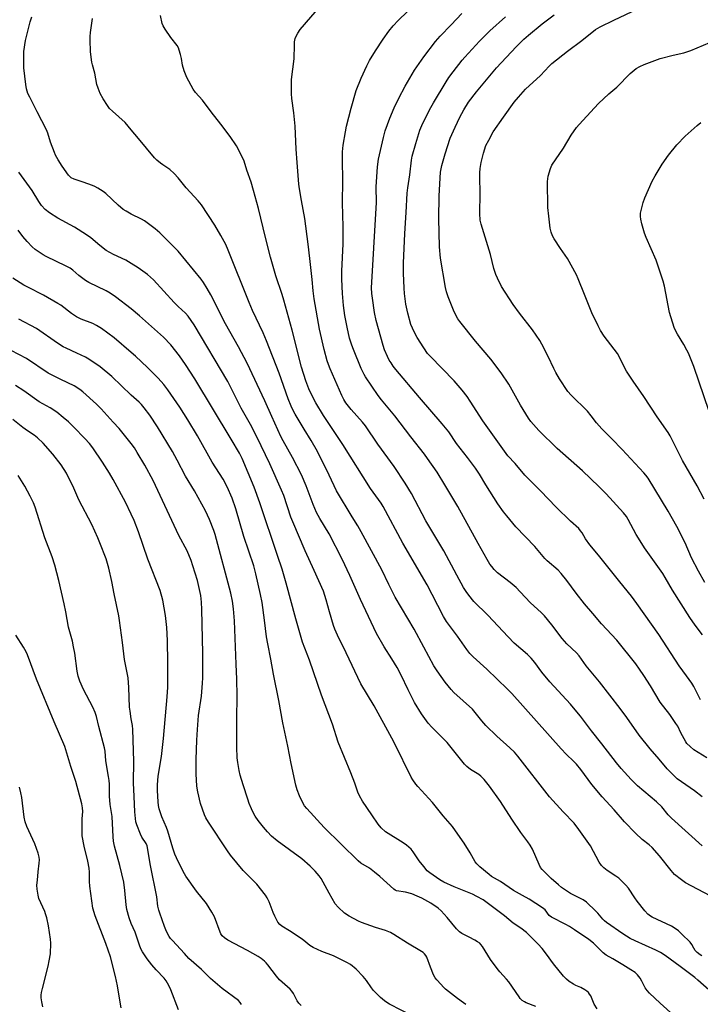
# Model space of a CAD drawing. Units: inches. Extents: x 1237771 to 1243771, y 589452 to 593452.
# Drawn here: x 1241951 to 1242247, y 590144 to 590572 of the extents above; entities that cross this region are included whole.
import ezdxf

# ---------------------------------------------------------------- set-up
doc = ezdxf.new("R2010")
doc.units = ezdxf.units.IN
doc.header["$MEASUREMENT"] = 0
doc.layers.add('Undefined', color=1, linetype='Continuous')

msp = doc.modelspace()

# ---------------------------------------------------------------- linework, layer by layer
at = {"layer": 'Undefined'}
for points, elevation in [([(1242248.1, 590213.13), (1242234.77, 590225.27), (1242233.39, 590226.71), (1242230.57, 590230.13), (1242228.35, 590232.37), (1242220.1, 590239.21), (1242217.28, 590241.98), (1242212.89, 590246.86), (1242210.89, 590249.28), (1242204.53, 590257.54), (1242200.04, 590263.22), (1242195.27, 590269.48), (1242192.98, 590272.34), (1242190.87, 590274.77), (1242181.91, 590284.42), (1242178.53, 590288.65), (1242175.38, 590292.91), (1242173.8, 590294.82), (1242172.2, 590296.42), (1242166.48, 590301.3), (1242163.76, 590304.02), (1242154.97, 590313.49), (1242148.94, 590319.43), (1242146.69, 590322.1), (1242145.5, 590323.72), (1242144.45, 590325.43), (1242141.52, 590330.77), (1242135.88, 590341.34), (1242128.02, 590354.48), (1242121.79, 590366.26), (1242119.1, 590370.78), (1242114.25, 590378.05), (1242107.18, 590387.81), (1242101.8, 590395.73), (1242100.5, 590397.36), (1242095.59, 590402.84), (1242093.29, 590405.8), (1242092.35, 590407.17), (1242091.46, 590408.96), (1242086.42, 590420.47), (1242085.65, 590422.33), (1242085.09, 590423.99), (1242083.85, 590428.89), (1242081.83, 590437.74), (1242079.48, 590451), (1242079, 590454.45), (1242078.62, 590459.33), (1242077.55, 590468.49), (1242076.93, 590474.71), (1242075.37, 590485.89), (1242074.03, 590493.73), (1242073.05, 590498.7), (1242072.77, 590500.79), (1242072.14, 590510.2), (1242071.62, 590515.99), (1242071.2, 590526.05), (1242070.58, 590531.82), (1242069.78, 590537.99), (1242069.67, 590540.05), (1242069.61, 590546.27), (1242070.86, 590555.32), (1242070.88, 590561.33), (1242070.99, 590562.71), (1242071.25, 590564.06), (1242071.66, 590565.1), (1242072.32, 590566.35), (1242073.44, 590568.02), (1242082.71, 590578.77)], 628), ([(1242249.34, 590327.58), (1242246.62, 590332.55), (1242243.6, 590338.34), (1242240.79, 590344.82), (1242237.21, 590351.95), (1242233.37, 590358.62), (1242224.64, 590373), (1242223.68, 590374.29), (1242222.75, 590375.37), (1242213.39, 590385.51), (1242208.88, 590390.13), (1242204.48, 590394.43), (1242202.25, 590397.06), (1242199.98, 590400.09), (1242198.29, 590402.07), (1242191.16, 590409.05), (1242189.78, 590410.63), (1242186.19, 590416.12), (1242184.61, 590418.86), (1242183.69, 590420.64), (1242181.21, 590425.93), (1242178.52, 590431.26), (1242177.65, 590432.83), (1242174.45, 590437.46), (1242168.81, 590444.68), (1242166.07, 590448.54), (1242161, 590456.32), (1242159.13, 590459.93), (1242158.41, 590461.54), (1242157.57, 590464.09), (1242156.22, 590470.22), (1242152.15, 590483.35), (1242151.71, 590485.2), (1242151.56, 590488.09), (1242151.68, 590496.77), (1242151.5, 590504.02), (1242151.55, 590505.7), (1242151.73, 590507.63), (1242152.15, 590510.2), (1242153.05, 590514.29), (1242154.18, 590517.58), (1242155.36, 590519.97), (1242157.38, 590523.54), (1242161.73, 590529.91), (1242166.44, 590536.36), (1242168.3, 590538.61), (1242171.4, 590542.03), (1242177.85, 590547.94), (1242181.7, 590552.12), (1242182.76, 590553.16), (1242189.57, 590558.6), (1242195.82, 590563.25), (1242201.76, 590567.93), (1242203.89, 590569.21), (1242209.72, 590572.1), (1242222.97, 590578.23)], 638), ([(1242000, 590487.76), (1241997.71, 590489.01), (1241996.46, 590489.82), (1241994.32, 590491.68), (1241988.92, 590496.75), (1241987.71, 590497.62), (1241985.43, 590499.05), (1241984.13, 590499.78), (1241983.07, 590500.23), (1241979.03, 590501.68), (1241975.17, 590502.96), (1241973.92, 590503.55), (1241973.32, 590504.06), (1241972.75, 590504.72), (1241969.95, 590508.53), (1241968.24, 590511.33), (1241967.09, 590513.43), (1241966.59, 590514.49), (1241964.85, 590519.06), (1241963.67, 590522.99), (1241963.15, 590524.36), (1241959.03, 590532.17), (1241955.81, 590538.58), (1241955.07, 590540.21), (1241954.5, 590542.15), (1241954.11, 590544.14), (1241953.3, 590551.35), (1241953.21, 590553.98), (1241953.3, 590558.4), (1241953.98, 590563.28), (1241956.07, 590571.31), (1241956.76, 590573.57)], 622), ([(1242000, 590524.41), (1241997.26, 590527.61), (1241991.75, 590532.47), (1241990.49, 590533.72), (1241989.64, 590534.91), (1241987.77, 590537.92), (1241986.46, 590540.23), (1241985.6, 590542.44), (1241985.05, 590544.14), (1241984.19, 590549.06), (1241983.15, 590552.7), (1241982.9, 590553.87), (1241982.2, 590558.3), (1241982.06, 590563.52), (1241982.11, 590564.95), (1241982.31, 590566.69), (1241983.13, 590572.83)], 624), ([(1242248.17, 590234.44), (1242244.79, 590237.09), (1242239.21, 590240.94), (1242237.32, 590242.36), (1242232.89, 590246.69), (1242229.51, 590250.82), (1242225.51, 590255.34), (1242220.81, 590261.36), (1242215.44, 590268.99), (1242212.53, 590272.88), (1242203.54, 590284.49), (1242197.7, 590291.48), (1242194.65, 590295.83), (1242193.48, 590297.11), (1242189.4, 590300.94), (1242187.24, 590303.26), (1242182.77, 590309.25), (1242179.6, 590313.2), (1242178.17, 590314.61), (1242173.47, 590318.82), (1242169.08, 590323.64), (1242167.26, 590325.53), (1242164.77, 590327.59), (1242159.24, 590331.88), (1242157.79, 590333.27), (1242156.67, 590334.53), (1242155.9, 590335.64), (1242154.73, 590337.58), (1242150.72, 590344.6), (1242141.96, 590360.69), (1242136.36, 590370.05), (1242132.91, 590375.56), (1242128.78, 590381.57), (1242127.4, 590383.46), (1242121.54, 590390.89), (1242114.59, 590400.13), (1242108.83, 590407.04), (1242107.3, 590408.99), (1242101.75, 590416.97), (1242101.17, 590418.03), (1242099.97, 590420.72), (1242096.61, 590428.93), (1242095.86, 590430.86), (1242094.89, 590433.88), (1242093.77, 590438.57), (1242092.78, 590443.69), (1242092.18, 590448.03), (1242091.74, 590453.32), (1242091.58, 590459.48), (1242091.59, 590462.99), (1242092.05, 590474.87), (1242092.12, 590482.23), (1242091.82, 590492.71), (1242091.98, 590502.22), (1242091.79, 590511.56), (1242091.84, 590514.8), (1242091.91, 590516.26), (1242092.09, 590517.71), (1242093.09, 590523.49), (1242093.6, 590525.98), (1242095.54, 590533.8), (1242097.75, 590541.44), (1242099.95, 590546.83), (1242102.37, 590552.21), (1242103.53, 590554.54), (1242106.16, 590558.74), (1242109.44, 590563.75), (1242112, 590567.34), (1242113.83, 590569.55), (1242115.97, 590571.89), (1242120.02, 590575.85)], 630), ([(1242250.17, 590251.44), (1242244.57, 590254.96), (1242243.01, 590256.3), (1242241.56, 590257.74), (1242241.04, 590258.44), (1242240.31, 590259.68), (1242238.94, 590262.24), (1242237.52, 590265.16), (1242236.78, 590266.41), (1242234.15, 590270.22), (1242229.98, 590275.61), (1242225.7, 590282.67), (1242222.83, 590287.22), (1242220.93, 590290.04), (1242219.28, 590292.27), (1242211.02, 590302.62), (1242204.42, 590309.73), (1242200.57, 590314.11), (1242196.98, 590318.42), (1242193.34, 590322.94), (1242189.31, 590328.52), (1242186.91, 590331.56), (1242185.5, 590332.95), (1242180.8, 590337.09), (1242179.77, 590338.09), (1242175.4, 590343.35), (1242167.16, 590351.8), (1242163.2, 590356.56), (1242161.79, 590358.39), (1242159.33, 590361.89), (1242154.11, 590370.13), (1242151.32, 590374.69), (1242149.58, 590377.33), (1242146.21, 590381.94), (1242141.35, 590388.06), (1242138.03, 590393.08), (1242135.15, 590396.57), (1242125.24, 590408.04), (1242115.03, 590420.27), (1242113.89, 590421.71), (1242112.92, 590423.12), (1242112.15, 590424.34), (1242111.32, 590425.89), (1242110.11, 590428.76), (1242109.43, 590430.63), (1242106.45, 590441.46), (1242105.75, 590444.97), (1242104.82, 590451.3), (1242104.57, 590453.31), (1242104.48, 590455.78), (1242106.47, 590490.39), (1242106.53, 590492.77), (1242106.5, 590499.68), (1242106.99, 590508.32), (1242107.49, 590511.69), (1242109.59, 590521.13), (1242110.4, 590523.95), (1242112.35, 590529.41), (1242114.3, 590533.98), (1242116.28, 590538.09), (1242119.07, 590543.41), (1242122.07, 590548.57), (1242123.16, 590550.32), (1242127.12, 590556.14), (1242132.26, 590562.76), (1242134.29, 590565.13), (1242139.12, 590570.09), (1242143.69, 590574.94)], 632), ([(1242247.43, 590276.65), (1242244.53, 590282.43), (1242243.64, 590283.96), (1242241.36, 590287.12), (1242238.1, 590291.45), (1242229.26, 590305), (1242219.8, 590318.5), (1242217.39, 590321.71), (1242212.32, 590327.89), (1242203.07, 590339.52), (1242199.28, 590344.07), (1242197.48, 590346.64), (1242195.97, 590349.18), (1242195.34, 590350.09), (1242194.49, 590351.06), (1242190.89, 590354.3), (1242184.7, 590360.35), (1242177.9, 590367.51), (1242172.31, 590373), (1242171.1, 590374.32), (1242166.84, 590379.36), (1242163.64, 590382.74), (1242152.85, 590397.88), (1242147.33, 590406.53), (1242145.97, 590408.48), (1242143.77, 590411.27), (1242140.31, 590415.24), (1242129.96, 590425.99), (1242128.83, 590427.25), (1242127.16, 590429.63), (1242124.27, 590434.12), (1242123.55, 590435.39), (1242122.21, 590438.23), (1242121.58, 590439.85), (1242120.17, 590444.72), (1242119.38, 590448.67), (1242118.82, 590453.3), (1242118.64, 590455.63), (1242118.34, 590462.08), (1242118.39, 590466.41), (1242118.97, 590479.3), (1242119.46, 590488.39), (1242119.97, 590496.82), (1242120.22, 590499.19), (1242121.05, 590504.88), (1242121.84, 590511.24), (1242122.14, 590512.92), (1242123.62, 590518.43), (1242125.5, 590524.31), (1242126.77, 590527.28), (1242130.18, 590534.08), (1242131.32, 590536.07), (1242136.85, 590545.21), (1242138.04, 590547.08), (1242139.86, 590549.62), (1242143.88, 590554.65), (1242145.02, 590556), (1242151.39, 590562.99), (1242155.9, 590567.49), (1242162.7, 590573.54)], 634), ([(1242248.33, 590304.96), (1242245.16, 590309.1), (1242242.87, 590312.4), (1242239.08, 590318.43), (1242235.25, 590324.3), (1242232.1, 590329.81), (1242231.01, 590331.57), (1242223.14, 590342.76), (1242221.2, 590345.69), (1242219.52, 590348.45), (1242216.05, 590355.03), (1242215.23, 590356.36), (1242213.9, 590357.93), (1242206.4, 590366.12), (1242203.29, 590369.35), (1242196.21, 590376.16), (1242185.12, 590385.89), (1242177.19, 590393.73), (1242173.62, 590397.57), (1242172.62, 590399.03), (1242169.26, 590404.75), (1242164.09, 590413.89), (1242160.84, 590418.84), (1242156.25, 590424.67), (1242149.66, 590432.54), (1242142.76, 590441.04), (1242141.89, 590442.22), (1242141.17, 590443.5), (1242140.08, 590445.96), (1242137.77, 590451.76), (1242137.04, 590453.97), (1242136.57, 590455.93), (1242134.43, 590468.65), (1242134.01, 590473.53), (1242133.65, 590485.88), (1242133.79, 590495.55), (1242134.21, 590503.55), (1242134.48, 590506.04), (1242135.01, 590508.84), (1242136.38, 590514), (1242138.67, 590520.78), (1242140.72, 590525.56), (1242142.88, 590529.94), (1242144.62, 590533.15), (1242146.62, 590536.44), (1242150, 590540.98), (1242158.77, 590551.36), (1242167.33, 590560.46), (1242170.63, 590563.77), (1242172.61, 590565.53), (1242178.65, 590570.41), (1242183.77, 590574.34)], 636), ([(1242249.08, 590363.92), (1242246.01, 590369.64), (1242239.68, 590380.72), (1242236.81, 590386.19), (1242234.27, 590391.38), (1242233.41, 590392.9), (1242228.66, 590399.65), (1242222.86, 590408.46), (1242218.17, 590415.12), (1242215.26, 590419.56), (1242214.2, 590421.33), (1242212.07, 590425.89), (1242211.31, 590427.23), (1242205.62, 590434.67), (1242204, 590437.16), (1242202.89, 590439.25), (1242200.24, 590444.86), (1242196.95, 590452.82), (1242194.28, 590459.7), (1242193.54, 590461.3), (1242189.64, 590468.53), (1242186.55, 590472.87), (1242183.79, 590477.05), (1242183.06, 590478.32), (1242182.49, 590479.97), (1242182.08, 590481.67), (1242181.58, 590486.84), (1242181.13, 590490.6), (1242180.96, 590501.96), (1242181.03, 590503.15), (1242181.25, 590504.26), (1242182.18, 590507.57), (1242182.86, 590509.08), (1242187.87, 590516.39), (1242191.26, 590522.06), (1242193.57, 590525.35), (1242194.66, 590526.7), (1242201.32, 590534), (1242203.14, 590535.82), (1242207.58, 590540.04), (1242211.1, 590542.99), (1242216.87, 590548.91), (1242219.42, 590550.98), (1242221.06, 590551.98), (1242222.92, 590552.8), (1242229.94, 590555.37), (1242235.52, 590556.88), (1242240.23, 590557.93), (1242243.2, 590558.82), (1242254.28, 590563.47)], 640), ([(1242251.28, 590402.02), (1242244.49, 590421.57), (1242242.19, 590427.32), (1242241.56, 590428.61), (1242240.18, 590431.09), (1242237.48, 590435.55), (1242236.21, 590438.11), (1242234.49, 590443.06), (1242233.91, 590445.01), (1242231.78, 590456.39), (1242231.21, 590458.64), (1242228.23, 590467.8), (1242223.83, 590477.61), (1242223.05, 590479.52), (1242221.92, 590483.54), (1242221.44, 590485.57), (1242221.34, 590486.7), (1242221.43, 590488.11), (1242222.55, 590492.85), (1242223.27, 590494.77), (1242226.4, 590502.11), (1242227.7, 590504.44), (1242230.78, 590509.53), (1242233.55, 590513.39), (1242237.15, 590517.85), (1242240.72, 590521.67), (1242245.95, 590526.26), (1242247.55, 590527.51)], 642), ([(1242000, 590466.32), (1241997.56, 590467.76), (1241992.3, 590470.28), (1241989.07, 590472.01), (1241986.33, 590474.14), (1241982.42, 590477.48), (1241980.51, 590478.81), (1241975.35, 590482.14), (1241968.06, 590486.03), (1241964.37, 590488.25), (1241962.52, 590489.77), (1241961.02, 590491.55), (1241959.83, 590493.21), (1241956.86, 590497.98), (1241951.1, 590505.96)], 620), ([(1242254.82, 590147.22), (1242246.31, 590154.86), (1242244.99, 590155.95), (1242238.64, 590160.8), (1242232.08, 590165.52), (1242230.11, 590166.81), (1242228.07, 590167.88), (1242219.01, 590171.89), (1242216.83, 590172.99), (1242213.64, 590174.94), (1242206.6, 590179.83), (1242205.7, 590180.53), (1242204.95, 590181.28), (1242202.79, 590183.94), (1242202, 590184.8), (1242197.95, 590188.71), (1242196.41, 590189.71), (1242190.99, 590192.46), (1242187.06, 590195.12), (1242185.7, 590196.21), (1242182.47, 590199.05), (1242179.76, 590201.69), (1242178.58, 590202.96), (1242177.96, 590203.83), (1242177.28, 590205.01), (1242174.34, 590211.68), (1242173.36, 590213.46), (1242172.39, 590214.89), (1242169.3, 590219.04), (1242165.42, 590224.82), (1242160.5, 590232.52), (1242155.75, 590239.17), (1242153.35, 590242.02), (1242151.98, 590243.46), (1242151.03, 590244.16), (1242147.5, 590246.38), (1242145.92, 590247.63), (1242144.88, 590248.63), (1242137.25, 590258.04), (1242130.63, 590264.72), (1242128.98, 590266.57), (1242126.15, 590270.55), (1242123.12, 590275.56), (1242120.31, 590280.97), (1242117.32, 590287.31), (1242115.6, 590290.65), (1242113.25, 590294.53), (1242109.89, 590299.7), (1242106.55, 590305.51), (1242099.66, 590320.2), (1242095.05, 590330.68), (1242091.7, 590337.85), (1242086.03, 590348.81), (1242081.93, 590355.43), (1242080.51, 590358.11), (1242078.99, 590361.6), (1242076.03, 590369.68), (1242073.96, 590374.4), (1242070.14, 590381.98), (1242065.98, 590389.25), (1242065.04, 590391.04), (1242061.02, 590399.73), (1242058.05, 590406.58), (1242050.37, 590422.91), (1242046.65, 590430.06), (1242041.01, 590440.04), (1242034.53, 590452.66), (1242033.01, 590455.39), (1242031.31, 590458.02), (1242030.3, 590459.42), (1242020.31, 590471.59), (1242018.81, 590473.24), (1242012.33, 590479.66), (1242010.35, 590481.43), (1242005.76, 590484.81), (1242004.49, 590485.53), (1242000, 590487.76)], 622), ([(1242000, 590446.57), (1241993.14, 590451.86), (1241990.79, 590453.46), (1241989.03, 590454.45), (1241981.54, 590458.08), (1241980.01, 590458.96), (1241977.24, 590461.02), (1241974.54, 590463.45), (1241973.47, 590464.23), (1241971.74, 590465.14), (1241962.91, 590469.38), (1241961.61, 590470.09), (1241960.4, 590470.88), (1241958.27, 590472.37), (1241956.96, 590473.53), (1241954.69, 590475.8), (1241952.88, 590478.04), (1241950.82, 590480.8)], 618), ([(1242235.83, 590139.47), (1242229.91, 590144.76), (1242225.25, 590149.11), (1242224.31, 590150.25), (1242223.46, 590151.45), (1242221.97, 590154.44), (1242221.24, 590155.64), (1242220.01, 590157.18), (1242218.99, 590158.08), (1242217.18, 590159.36), (1242213.7, 590161.51), (1242209.38, 590164.06), (1242206.42, 590165.62), (1242205.13, 590166.72), (1242200.94, 590170.87), (1242198.84, 590172.53), (1242192.71, 590176.7), (1242190.46, 590178.1), (1242188.93, 590178.96), (1242182.6, 590182.12), (1242181.62, 590182.94), (1242179.89, 590185.32), (1242178.79, 590186.21), (1242172.92, 590189.96), (1242170.13, 590191.6), (1242166.12, 590193.77), (1242160.46, 590197.63), (1242156.65, 590199.85), (1242155.51, 590200.68), (1242151.58, 590204.05), (1242150.18, 590205.38), (1242149.48, 590206.24), (1242147.32, 590210.18), (1242144.63, 590214.41), (1242143, 590216.86), (1242139.59, 590221.58), (1242135.58, 590226.27), (1242131, 590232.09), (1242124.59, 590238.91), (1242123.68, 590239.98), (1242122.37, 590241.84), (1242121.65, 590243.1), (1242114.6, 590257.5), (1242113.27, 590260.05), (1242105.53, 590274.04), (1242099.79, 590283.56), (1242093.45, 590297.14), (1242089.69, 590304.72), (1242088.54, 590307.4), (1242087.95, 590309.03), (1242086.2, 590314.83), (1242084.76, 590320.1), (1242083.5, 590323.88), (1242079.53, 590332.93), (1242075.57, 590341.43), (1242070.16, 590354.05), (1242069.4, 590356.09), (1242066.27, 590365.43), (1242065.35, 590367.81), (1242060.27, 590379.18), (1242056.49, 590387.1), (1242052.42, 590395.25), (1242047.8, 590403.45), (1242042, 590414.94), (1242027.3, 590439.66), (1242026.07, 590441.59), (1242024.76, 590443.43), (1242023.52, 590444.77), (1242020.39, 590447.65), (1242018.65, 590449.35), (1242009.58, 590459.2), (1242008.39, 590460.4), (1242007.08, 590461.46), (1242003.04, 590464.39), (1242000, 590466.32)], 620), ([(1242000, 590427.64), (1241992.48, 590433.95), (1241987.01, 590438), (1241984.81, 590439.33), (1241983.3, 590440.15), (1241978.19, 590442.17), (1241976.1, 590443.14), (1241973.97, 590444.61), (1241969.31, 590448.14), (1241968.07, 590448.96), (1241961.85, 590452.5), (1241955.04, 590455.95), (1241953.33, 590456.9), (1241948.56, 590459.99)], 616), ([(1242202.48, 590142.42), (1242201.28, 590144.33), (1242199.7, 590148.02), (1242199.25, 590148.75), (1242198.71, 590149.43), (1242198.08, 590150.01), (1242197.13, 590150.65), (1242195.36, 590151.63), (1242193.31, 590152.51), (1242192.29, 590153.04), (1242190.28, 590154.28), (1242189.12, 590155.18), (1242187.95, 590156.48), (1242183.49, 590161.9), (1242180.56, 590166.16), (1242178.62, 590168.61), (1242176.86, 590170.48), (1242171.75, 590175.55), (1242169.27, 590177.44), (1242165.97, 590179.65), (1242162.21, 590182.7), (1242154.11, 590188.88), (1242152.91, 590189.69), (1242150.2, 590191.24), (1242148.35, 590192.14), (1242140.36, 590195.33), (1242135.91, 590197.41), (1242134.15, 590198.44), (1242129.75, 590201.44), (1242128.63, 590202.37), (1242127.13, 590204.14), (1242125.18, 590206.69), (1242122.57, 590210.63), (1242121.59, 590211.72), (1242119.59, 590213.48), (1242118.2, 590214.57), (1242110.56, 590219.31), (1242108.61, 590221.03), (1242107.3, 590222.57), (1242104.5, 590226.62), (1242100.54, 590232.62), (1242099.17, 590234.9), (1242098.51, 590236.47), (1242097.24, 590240.36), (1242095.48, 590244.91), (1242089.87, 590258.27), (1242087.44, 590266.09), (1242082.71, 590278.66), (1242077.43, 590293.84), (1242074.44, 590301.75), (1242071.46, 590311.81), (1242067.37, 590327.29), (1242065.63, 590333.5), (1242063.55, 590339.36), (1242055.92, 590362.31), (1242053.44, 590369.07), (1242048.23, 590381.55), (1242047.04, 590383.83), (1242043.45, 590389.93), (1242027.56, 590416.13), (1242023.61, 590422.42), (1242020.95, 590426.23), (1242017.15, 590431), (1242014, 590434.31), (1242003.5, 590443.6), (1242000, 590446.57)], 618), ([(1242000, 590409), (1241991.6, 590417.15), (1241986.44, 590421.35), (1241981.53, 590424.65), (1241980.02, 590425.57), (1241976.27, 590427.39), (1241971.64, 590429.47), (1241970.36, 590430.14), (1241967.97, 590431.67), (1241958.79, 590438.08), (1241951.13, 590442.15)], 614), ([(1242000, 590388.07), (1241994.66, 590394.59), (1241992.14, 590397.27), (1241986.92, 590403.14), (1241984.8, 590405.2), (1241978.93, 590410.47), (1241977.58, 590411.58), (1241975.11, 590413.16), (1241969.34, 590415.89), (1241963.87, 590418.68), (1241954.39, 590424.94), (1241947.83, 590428.46)], 612), ([(1242175.86, 590143.31), (1242171.68, 590144.9), (1242170.92, 590145.33), (1242169.98, 590146.03), (1242169.12, 590146.81), (1242168.57, 590147.5), (1242164.12, 590154.05), (1242163.1, 590155.27), (1242160.21, 590158.45), (1242159.12, 590159.81), (1242156.19, 590163.85), (1242152.61, 590169.48), (1242151.98, 590170.31), (1242151.46, 590170.83), (1242150.57, 590171.47), (1242149.34, 590172.18), (1242146.84, 590173.55), (1242143.71, 590175.09), (1242142.68, 590175.76), (1242141.32, 590177.1), (1242137.24, 590182.08), (1242134.68, 590185), (1242133.33, 590186.15), (1242130.14, 590188.31), (1242126.35, 590190.41), (1242124.3, 590191.35), (1242121.93, 590192.29), (1242119.15, 590193.11), (1242115.34, 590193.66), (1242114.73, 590193.9), (1242114.11, 590194.31), (1242111.04, 590197.04), (1242107.97, 590199.93), (1242105.67, 590201.82), (1242103.52, 590203.45), (1242099.75, 590205.68), (1242098.61, 590206.64), (1242083.83, 590221.2), (1242076.24, 590229.36), (1242075.24, 590230.62), (1242074.57, 590231.83), (1242073.12, 590234.96), (1242072.08, 590237.56), (1242071.58, 590239.52), (1242069.49, 590249.05), (1242068.05, 590256.57), (1242065.87, 590266.65), (1242064.12, 590276.4), (1242061.81, 590287.84), (1242060.63, 590294.37), (1242059.28, 590300.94), (1242058.79, 590304.1), (1242057.97, 590311.32), (1242056.91, 590318.94), (1242056.18, 590322.46), (1242054.12, 590331.42), (1242053.19, 590334.85), (1242048.9, 590347.71), (1242045.49, 590359.62), (1242043.81, 590364.31), (1242041.73, 590369.26), (1242039.91, 590372.6), (1242035.15, 590379.98), (1242028.72, 590391.4), (1242024.52, 590398.37), (1242021.03, 590403.86), (1242015.86, 590411.4), (1242014.14, 590413.72), (1242011.69, 590416.5), (1242007.06, 590421.13), (1242001.87, 590425.98), (1242000, 590427.64)], 616), ([(1242000, 590357.33), (1241997.44, 590362.51), (1241992.08, 590372.41), (1241990.54, 590375.11), (1241987.49, 590379.91), (1241983.23, 590386.12), (1241981.75, 590388.05), (1241979.84, 590390.19), (1241974.99, 590395.16), (1241972.65, 590397.44), (1241970.42, 590399.42), (1241967.67, 590401.69), (1241964.71, 590403.56), (1241959.95, 590406.16), (1241953.3, 590410.89), (1241949.62, 590413.23)], 610), ([(1242145.38, 590144.3), (1242144.38, 590144.92), (1242141.79, 590146.84), (1242136.63, 590150.94), (1242135.76, 590151.73), (1242134.54, 590153.01), (1242132.76, 590154.98), (1242132.08, 590155.88), (1242131.41, 590157.16), (1242130.02, 590160.45), (1242128.43, 590164.83), (1242128, 590165.55), (1242127.48, 590166.2), (1242126.89, 590166.81), (1242126.2, 590167.33), (1242120.02, 590170.82), (1242114.17, 590174.64), (1242112.65, 590175.5), (1242110.47, 590176.41), (1242106.14, 590177.69), (1242100.01, 590179.83), (1242098.7, 590180.45), (1242094.65, 590182.69), (1242092.7, 590183.92), (1242089.99, 590186.49), (1242088.66, 590188), (1242085.97, 590192.64), (1242082.57, 590198.94), (1242081.7, 590200.14), (1242079.98, 590202.2), (1242077.78, 590204.34), (1242074.08, 590207.61), (1242063.46, 590215.41), (1242060.97, 590217.4), (1242059.15, 590219.3), (1242057.44, 590221.27), (1242055.19, 590224.17), (1242053.9, 590226.16), (1242053.15, 590227.45), (1242052.3, 590229.26), (1242051.28, 590231.61), (1242050.6, 590233.54), (1242048.63, 590239.67), (1242047.38, 590243.97), (1242046.91, 590246), (1242046.27, 590249.48), (1242046.08, 590251.49), (1242045.84, 590256.08), (1242045.89, 590261.1), (1242045.81, 590268.18), (1242045.97, 590278.45), (1242045.85, 590285.63), (1242045.65, 590292.11), (1242044.81, 590311.02), (1242044.43, 590316.16), (1242043.95, 590319.53), (1242043.22, 590323.01), (1242036.49, 590348.5), (1242035.88, 590350.26), (1242034, 590355.03), (1242032.3, 590358.83), (1242027.45, 590367.5), (1242023.6, 590373.93), (1242019.98, 590380.88), (1242017.86, 590384.62), (1242011.37, 590395.33), (1242007.98, 590400.38), (1242005.56, 590403.62), (1242004.44, 590404.95), (1242003.38, 590405.99), (1242000, 590409)], 614), ([(1242000, 590268.34), (1241999.46, 590271.69), (1241999.27, 590273.4), (1241998.93, 590282.08), (1241998.56, 590286.16), (1241997.06, 590294.11), (1241996.2, 590301.54), (1241994.85, 590311.13), (1241994.5, 590313.13), (1241992.51, 590322.69), (1241991.47, 590328.11), (1241990.21, 590333.89), (1241989.01, 590337.9), (1241986.34, 590344.85), (1241985.43, 590347.01), (1241982.78, 590352.79), (1241977.23, 590363.53), (1241974.95, 590368.63), (1241971.75, 590375.15), (1241969.46, 590378.81), (1241965.94, 590383.43), (1241961.7, 590388.2), (1241959.21, 590390.52), (1241957.73, 590391.7), (1241954.86, 590393.57), (1241952.79, 590395.05), (1241948.5, 590398.44)], 608), ([(1242122.39, 590139.22), (1242112.29, 590144.35), (1242111.1, 590145.03), (1242110.07, 590145.76), (1242108.36, 590147.25), (1242105.26, 590150.29), (1242104.4, 590151.43), (1242102.25, 590154.71), (1242100.79, 590156.43), (1242097.77, 590159.57), (1242095.22, 590161.65), (1242093.69, 590162.52), (1242087.9, 590165.32), (1242082.81, 590167.29), (1242079.03, 590168.95), (1242077.6, 590169.9), (1242075.03, 590172.04), (1242073.87, 590172.9), (1242068.7, 590176.31), (1242065.46, 590178.34), (1242064.52, 590179.03), (1242063.69, 590180.04), (1242062.33, 590182.63), (1242061.61, 590184.23), (1242059.88, 590188.84), (1242059.04, 590190.57), (1242058.33, 590191.76), (1242054.57, 590196.51), (1242048.56, 590202.45), (1242043.05, 590209.14), (1242041.75, 590211.02), (1242033.58, 590223.46), (1242032.38, 590225.39), (1242031.76, 590226.62), (1242030.03, 590231.56), (1242028.86, 590236.6), (1242028.53, 590239.15), (1242028.24, 590244.53), (1242028.22, 590250.74), (1242028.45, 590259.11), (1242028.71, 590263.69), (1242029.23, 590269.81), (1242030.47, 590278.31), (1242030.93, 590283.88), (1242031.02, 590286.26), (1242031.11, 590291.34), (1242031.09, 590296.97), (1242030.67, 590315.93), (1242030.49, 590319.13), (1242030.19, 590321.95), (1242029.96, 590323.37), (1242028.75, 590328.56), (1242026.8, 590334.95), (1242026.01, 590337.28), (1242024.3, 590341.34), (1242020.64, 590348.03), (1242009.51, 590371.95), (1242005.82, 590378.61), (1242002.6, 590384.19), (1242001.35, 590386.16), (1242000, 590388.07)], 612), ([(1242000, 590179.43), (1241999.01, 590181.86), (1241998.03, 590185.56), (1241997.73, 590187.58), (1241997.2, 590193.76), (1241996.69, 590197.43), (1241994.95, 590204.67), (1241992.72, 590212.99), (1241992.26, 590215.16), (1241992.07, 590217.1), (1241991.64, 590225.96), (1241990.87, 590231.1), (1241990.55, 590234.85), (1241990.46, 590236.58), (1241990.47, 590240.02), (1241990.37, 590241.65), (1241990.15, 590243.31), (1241988.97, 590250.15), (1241988.57, 590254.27), (1241988.27, 590255.83), (1241985.88, 590265.13), (1241984.88, 590269.36), (1241984.31, 590271.17), (1241983.25, 590273.49), (1241979.26, 590281.19), (1241977.67, 590284.75), (1241976.9, 590287), (1241976.45, 590289.06), (1241975.44, 590296.94), (1241974.93, 590299.73), (1241974.36, 590302.22), (1241972.75, 590308.24), (1241971.5, 590314.94), (1241970.75, 590318.43), (1241968.45, 590328.54), (1241966.8, 590335.19), (1241965.65, 590338.8), (1241962.42, 590347.12), (1241958.2, 590360.42), (1241957.43, 590362.25), (1241956.05, 590365.14), (1241953.71, 590369.45), (1241950.8, 590374.19)], 606), ([(1242073.89, 590143.8), (1242072.83, 590144.82), (1242072.12, 590145.79), (1242070.55, 590149), (1242069.85, 590150.04), (1242069.03, 590150.86), (1242064.43, 590154.97), (1242063.18, 590156.49), (1242059.41, 590161.44), (1242058.67, 590162.28), (1242057.87, 590163.04), (1242056.38, 590164.29), (1242055.17, 590165.09), (1242050.55, 590167.71), (1242042, 590172.19), (1242040.56, 590173.15), (1242039.53, 590174.1), (1242038.95, 590174.9), (1242038.58, 590175.62), (1242036.11, 590182.29), (1242035.07, 590184.36), (1242032.75, 590188.09), (1242028.39, 590193.53), (1242023.68, 590200.03), (1242022.57, 590202.08), (1242019.62, 590208.03), (1242018.95, 590209.55), (1242018.04, 590212.24), (1242015.94, 590219.55), (1242015.32, 590221.15), (1242013.27, 590225.83), (1242012.15, 590229.24), (1242011.84, 590230.74), (1242011.64, 590232.38), (1242011.35, 590237.31), (1242011.34, 590239.67), (1242011.68, 590243.48), (1242013.1, 590252), (1242014.04, 590259.83), (1242015.54, 590277.97), (1242015.81, 590282.15), (1242015.86, 590292.72), (1242015.8, 590302.37), (1242015.43, 590308.06), (1242014.81, 590313.24), (1242013.68, 590320.04), (1242012.5, 590324.24), (1242007.19, 590337.74), (1242003.08, 590349.73), (1242001.19, 590354.56), (1242000, 590357.33)], 610), ([(1241995.65, 590142.84), (1241995.03, 590146.08), (1241994, 590152.31), (1241993.11, 590156.4), (1241991, 590165), (1241988.97, 590170.73), (1241984.29, 590182.79), (1241983.34, 590186.15), (1241981.99, 590195.66), (1241981.87, 590197.74), (1241981.88, 590201.71), (1241981.7, 590203.43), (1241981.13, 590206.58), (1241979.47, 590212.98), (1241978.67, 590217.6), (1241978.58, 590219.35), (1241978.56, 590223.44), (1241978.62, 590224.9), (1241978.91, 590228.05), (1241978.82, 590229.78), (1241978.47, 590231.49), (1241975.82, 590241.17), (1241973.71, 590247.72), (1241971.05, 590256.39), (1241966.39, 590267.03), (1241958.84, 590285.66), (1241954.84, 590296.21), (1241954.24, 590297.53), (1241953.08, 590299.59), (1241949.76, 590304.8)], 604), ([(1242047.94, 590144.23), (1242047.35, 590145.17), (1242046.58, 590145.99), (1242039.44, 590151.15), (1242034.43, 590155.49), (1242030.46, 590159.41), (1242024.99, 590164.27), (1242023.14, 590166.4), (1242017.84, 590172.01), (1242017.08, 590172.9), (1242016.46, 590173.78), (1242015.3, 590176.01), (1242014.4, 590178.11), (1242012.33, 590183.89), (1242011.91, 590185.28), (1242011.55, 590186.94), (1242011.02, 590191.02), (1242008.33, 590204.63), (1242006.92, 590213.18), (1242006.49, 590214.26), (1242004.63, 590217.02), (1242004, 590218.28), (1242002.41, 590222.31), (1242002.03, 590223.67), (1242001.76, 590225.06), (1242001.5, 590227.98), (1242001.26, 590234.57), (1242000.94, 590240.53), (1242001.04, 590250), (1242000.59, 590263.8), (1242000.45, 590265.54), (1242000, 590268.34)], 608), ([(1241961.56, 590143.19), (1241961.11, 590145.45), (1241960.84, 590147.15), (1241960.8, 590148.28), (1241960.96, 590149.43), (1241961.32, 590151.16), (1241963.84, 590160.95), (1241964.33, 590163.22), (1241964.81, 590166.3), (1241964.98, 590170.91), (1241964.83, 590172.65), (1241964, 590178.47), (1241963.21, 590181.95), (1241962.74, 590183.67), (1241962.37, 590184.69), (1241959.79, 590190.26), (1241959.43, 590191.69), (1241959.01, 590194.34), (1241958.9, 590196.1), (1241959.28, 590198.21), (1241959.43, 590201.88), (1241959.94, 590205.69), (1241960.01, 590207.14), (1241959.92, 590208.28), (1241959.46, 590209.95), (1241958.07, 590214.1), (1241954.56, 590221.54), (1241953.81, 590223.68), (1241953.41, 590225.63), (1241952.33, 590234.24), (1241951.99, 590236.21), (1241951.41, 590238.68)], 602), ([(1242020.57, 590141.86), (1242017.18, 590150.67), (1242016.34, 590152.56), (1242015.15, 590154.57), (1242014.29, 590155.74), (1242010.78, 590159.28), (1242008.93, 590161.4), (1242006.92, 590164.11), (1242004.85, 590167.19), (1242004.19, 590168.44), (1242003.5, 590169.98), (1242001.64, 590175.69), (1242000, 590179.43)], 606)]:
    msp.add_lwpolyline(points, dxfattribs=dict(at, elevation=elevation))
for points in [[(1242251.64, 590191.43, 626), (1242240.99, 590197.1, 626), (1242239.12, 590198.42, 626), (1242236.19, 590200.72, 626), (1242234.64, 590202.44, 626), (1242229.56, 590208.87, 626), (1242226.37, 590212.53, 626), (1242225.16, 590213.67, 626), (1242222.11, 590216.01, 626), (1242219.22, 590218.72, 626), (1242214.44, 590223.67, 626), (1242209.92, 590228.81, 626), (1242204.65, 590234.5, 626), (1242200.23, 590239.86, 626), (1242195.38, 590246.36, 626), (1242193.55, 590248.63, 626), (1242192.36, 590249.91, 626), (1242189.08, 590253, 626), (1242186.8, 590255.36, 626), (1242165.41, 590279.45, 626), (1242163.57, 590281.31, 626), (1242154.61, 590289.99, 626), (1242148.62, 590295.34, 626), (1242147.19, 590296.73, 626), (1242145.79, 590298.47, 626), (1242141.76, 590304.26, 626), (1242137.04, 590310.72, 626), (1242135.72, 590312.9, 626), (1242130.83, 590322.42, 626), (1242128.56, 590326.63, 626), (1242117.97, 590344.69, 626), (1242109.45, 590360.72, 626), (1242108.57, 590362.11, 626), (1242104.02, 590368.56, 626), (1242091.98, 590387.59, 626), (1242083.54, 590400.16, 626), (1242080.26, 590405.77, 626), (1242078.05, 590410, 626), (1242077.22, 590411.84, 626), (1242075.86, 590415.29, 626), (1242074.03, 590421.31, 626), (1242069.97, 590437.28, 626), (1242066.33, 590450.39, 626), (1242065.61, 590452.78, 626), (1242062.77, 590460.97, 626), (1242060.52, 590469.03, 626), (1242058.27, 590477.57, 626), (1242055.22, 590490.17, 626), (1242053.17, 590498, 626), (1242052.08, 590501.64, 626), (1242050.28, 590506.91, 626), (1242049.07, 590510.8, 626), (1242048.31, 590512.41, 626), (1242045.71, 590517.42, 626), (1242042.93, 590521.52, 626), (1242038.97, 590526.9, 626), (1242034.72, 590532.17, 626), (1242030.98, 590537.35, 626), (1242027.89, 590540.68, 626), (1242026.89, 590542.03, 626), (1242024.16, 590547.18, 626), (1242022.98, 590550.05, 626), (1242022.29, 590552.44, 626), (1242021.77, 590555.4, 626), (1242021.38, 590557.07, 626), (1242020.86, 590559, 626), (1242020.46, 590560.06, 626), (1242019.86, 590561.04, 626), (1242017.22, 590564.54, 626), (1242014.76, 590568.15, 626), (1242013.84, 590569.62, 626), (1242013.39, 590570.66, 626), (1242012.62, 590574.02, 626)], [(1242248.08, 590165.41, 624), (1242247.33, 590165.83, 624), (1242245.94, 590166.9, 624), (1242245.12, 590167.72, 624), (1242244.5, 590168.69, 624), (1242243.66, 590170.37, 624), (1242242.98, 590171.28, 624), (1242239.38, 590174.84, 624), (1242237.84, 590176.2, 624), (1242235.99, 590177.52, 624), (1242234.77, 590178.26, 624), (1242226.38, 590182.16, 624), (1242225.67, 590182.63, 624), (1242224.58, 590183.55, 624), (1242223.19, 590185.01, 624), (1242219.96, 590189.19, 624), (1242218.92, 590190.61, 624), (1242216.12, 590194.82, 624), (1242215.02, 590196.15, 624), (1242211.93, 590199.08, 624), (1242210.58, 590200.04, 624), (1242206.81, 590202.47, 624), (1242205.46, 590203.64, 624), (1242204.42, 590204.7, 624), (1242203.46, 590206.14, 624), (1242199.57, 590213.23, 624), (1242194.62, 590220.35, 624), (1242192.48, 590222.98, 624), (1242187.77, 590227.97, 624), (1242181.8, 590234.56, 624), (1242168.07, 590252.21, 624), (1242166.57, 590253.85, 624), (1242164.59, 590255.8, 624), (1242158.93, 590260.91, 624), (1242154.1, 590265.52, 624), (1242152.33, 590267.51, 624), (1242150.05, 590270.47, 624), (1242148.32, 590272.53, 624), (1242140.18, 590279.81, 624), (1242139.02, 590281.13, 624), (1242136.43, 590284.34, 624), (1242132.95, 590289.32, 624), (1242131.53, 590291.5, 624), (1242127.24, 590299.59, 624), (1242122.95, 590307.39, 624), (1242114.76, 590321.29, 624), (1242111.9, 590326.75, 624), (1242108.92, 590333.09, 624), (1242099.91, 590349.73, 624), (1242098.47, 590352.27, 624), (1242096.04, 590356.19, 624), (1242089.22, 590367.56, 624), (1242086.07, 590374.32, 624), (1242080.93, 590384.58, 624), (1242078.22, 590389.33, 624), (1242075.08, 590394.36, 624), (1242071.25, 590400.78, 624), (1242070.19, 590402.7, 624), (1242069.49, 590404.26, 624), (1242068.22, 590407.54, 624), (1242064.21, 590418.57, 624), (1242058.81, 590432.62, 624), (1242057.27, 590436.2, 624), (1242052.73, 590445.93, 624), (1242051.26, 590449.32, 624), (1242042.14, 590472.15, 624), (1242041.03, 590474.52, 624), (1242038.98, 590478.45, 624), (1242036.31, 590482.89, 624), (1242030.44, 590491.76, 624), (1242029.03, 590493.59, 624), (1242023.9, 590499.23, 624), (1242020.39, 590503.57, 624), (1242018.59, 590505.42, 624), (1242016.74, 590507.08, 624), (1242013.65, 590509.14, 624), (1242012.71, 590509.85, 624), (1242011.12, 590511.18, 624), (1242010.06, 590512.2, 624), (1242003.14, 590520.69, 624), (1242000, 590524.41, 624)]]:
    msp.add_polyline3d(points, dxfattribs=at)

doc.saveas('drawing.dxf')
